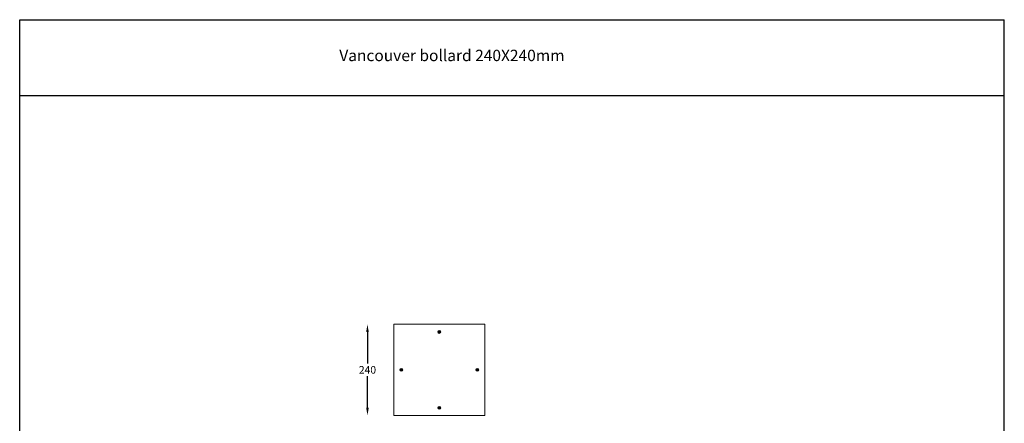
# Model space of a CAD drawing. Extents: x -3830 to 3097, y -766 to 3324.
# Drawn here: x -3830 to -1236, y 1866 to 2929 of the extents above; entities that cross this region are included whole.
import ezdxf

# ---------------------------------------------------------------- set-up
doc = ezdxf.new("R2010")
doc.units = 0
doc.layers.get('0').update_dxf_attribs({"linetype": 'CONTINUOUS'})
doc.layers.get('DEFPOINTS').update_dxf_attribs({"linetype": 'CONTINUOUS'})
doc.layers.add('AM_VIS', color=7, linetype='CONTINUOUS', lineweight=50)
doc.styles.get("Standard").update_dxf_attribs({"font": 'arial_0.ttf'})
doc.dimstyles.new('1$0', dxfattribs={"dimscale": 12, "dimtxt": 2.5, "dimasz": 2.5, "dimexe": 1.25, "dimexo": 0.625, "dimtad": 1, "dimtih": 1, "dimtoh": 1, "dimdec": 0, "dimzin": 0, "dimdsep": 46, "dimlunit": 6, "dimtxsty": 'Standard', "dimcen": 2.5, "dimse1": 1, "dimse2": 1, "dimclrd": 5, "dimclre": 5, "dimclrt": 2, "dimadec": 0, "dimazin": 0, "dimtfac": 1, "dimtdec": 0, "dimtmove": 0, "dimatfit": 3, "dimfxl": 0, "dimtolj": 1, "dimtzin": 0, "dimarcsym": 0})

# ---------------------------------------------------------------- blocks, each defined once
blk = doc.blocks.new('*D35')
at = {"layer": 'AM_VIS', "color": 5, "lineweight": -2, "ltscale": 0.2}
for p, q in [((-2913.6, 2106.6), (-2913.6, 2023.1)), ((-2913.6, 1906.6), (-2913.6, 1990.2))]:
    blk.add_line(p, q, dxfattribs=at)
at = {"layer": 'AM_VIS', "color": 5, "ltscale": 0.2}
for points in [[(-2916.9, 2106.6), (-2910.2, 2106.6), (-2913.6, 2126.6)], [(-2916.9, 1906.6), (-2910.2, 1906.6), (-2913.6, 1886.6)]]:
    blk.add_solid(points, dxfattribs=at)
at = {"layer": 'DEFPOINTS', "color": 0, "ltscale": 0.2}
for p in [(-2913.6, 2126.6), (-2844.4, 2126.6), (-2844.4, 1886.6)]:
    blk.add_point(p, dxfattribs=at)
at = {"layer": 'AM_VIS', "color": 2, "ltscale": 0.2, "insert": (-2913.6, 2006.6), "char_height": 20, "attachment_point": 5}
blk.add_mtext('\\A1;240', dxfattribs=at)

msp = doc.modelspace()

# ---------------------------------------------------------------- linework, layer by layer
at = {"color": 1, "ltscale": 0.2}
for p, q in [((-3829.6, 2929.5), (-1236, 2929.5)), ((-3829.6, 195.4), (-3829.6, 2929.5)), ((-1236, 195.4), (-1236, 2929.5)), ((-1236, 195.4), (-1236, 2929.5)), ((-3829.6, 2729.6), (-1236, 2729.6))]:
    msp.add_line(p, q, dxfattribs=at)
at = {"color": 7, "linetype": 'Continuous', "lineweight": 15}
for p, q in [((-2725.8, 2106.1), (-2725.6, 2107.5)), ((-2724.6, 2105.2), (-2725.8, 2106.1)), ((-2725.6, 2107.5), (-2724.3, 2108.1)), ((-2723.3, 2105.8), (-2724.6, 2105.2)), ((-2724.3, 2108.1), (-2723.1, 2107.2)), ((-2723.1, 2107.2), (-2723.3, 2105.8)), ((-2825.8, 2006.1), (-2825.6, 2007.5)), ((-2824.6, 2005.2), (-2825.8, 2006.1)), ((-2825.6, 2007.5), (-2824.3, 2008.1)), ((-2823.3, 2005.8), (-2824.6, 2005.2)), ((-2824.3, 2008.1), (-2823.1, 2007.2)), ((-2823.1, 2007.2), (-2823.3, 2005.8)), ((-2625.8, 2006.1), (-2625.6, 2007.5)), ((-2624.6, 2005.2), (-2625.8, 2006.1)), ((-2625.6, 2007.5), (-2624.3, 2008.1)), ((-2623.3, 2005.8), (-2624.6, 2005.2)), ((-2624.3, 2008.1), (-2623.1, 2007.2)), ((-2623.1, 2007.2), (-2623.3, 2005.8)), ((-2725.8, 1906.1), (-2725.6, 1907.5)), ((-2724.6, 1905.2), (-2725.8, 1906.1)), ((-2725.6, 1907.5), (-2724.3, 1908.1)), ((-2723.3, 1905.8), (-2724.6, 1905.2)), ((-2724.3, 1908.1), (-2723.1, 1907.2)), ((-2723.1, 1907.2), (-2723.3, 1905.8))]:
    msp.add_line(p, q, dxfattribs=at)
msp.add_lwpolyline([(-2844.4, 2126.6), (-2604.4, 2126.6), (-2604.4, 1886.6), (-2844.4, 1886.6)], close=True, dxfattribs=at)
for centre in [(-2724.4, 2106.6), (-2824.4, 2006.6), (-2624.4, 2006.6), (-2724.4, 1906.6)]:
    msp.add_circle(centre, 3.77, dxfattribs=at)
for centre, start, end in [((-2724.4, 2106.6), 112.6845, 172.6845), ((-2724.4, 2106.6), 172.6845, 232.6845), ((-2724.4, 2106.6), 232.6845, 292.6845), ((-2724.4, 2106.6), 52.6845, 112.6845), ((-2724.4, 2106.6), 292.6845, 352.6845), ((-2724.4, 2106.6), 352.6845, 52.6845), ((-2824.4, 2006.6), 112.6845, 172.6845), ((-2824.4, 2006.6), 172.6845, 232.6845), ((-2824.4, 2006.6), 232.6845, 292.6845), ((-2824.4, 2006.6), 52.6845, 112.6845), ((-2824.4, 2006.6), 292.6845, 352.6845), ((-2824.4, 2006.6), 352.6845, 52.6845), ((-2624.4, 2006.6), 112.6845, 172.6845), ((-2624.4, 2006.6), 172.6845, 232.6845), ((-2624.4, 2006.6), 232.6845, 292.6845), ((-2624.4, 2006.6), 52.6845, 112.6845), ((-2624.4, 2006.6), 292.6845, 352.6845), ((-2624.4, 2006.6), 352.6845, 52.6845), ((-2724.4, 1906.6), 112.6845, 172.6845), ((-2724.4, 1906.6), 172.6845, 232.6845), ((-2724.4, 1906.6), 232.6845, 292.6845), ((-2724.4, 1906.6), 52.6845, 112.6845), ((-2724.4, 1906.6), 292.6845, 352.6845), ((-2724.4, 1906.6), 352.6845, 52.6845)]:
    msp.add_arc(centre, 1.25, start, end, dxfattribs=at)

# ---------------------------------------------------------------- texts
at = {"color": 7, "insert": (-2691.1, 2835.2), "char_height": 30, "attachment_point": 5}
msp.add_mtext('{\\C2;Vancouver bollard 240X240mm}', dxfattribs=at)

# ---------------------------------------------------------------- dimensions: what is measured, and where the dimension line sits
at = {"layer": 'AM_VIS', "color": 0}
dim = msp.add_linear_dim(base=(-2913.6, 2126.6), p1=(-2844.4, 1886.6), p2=(-2844.4, 2126.6), angle=90, dimstyle='1$0', override={"dimscale": 10, "dimtxt": 2, "dimasz": 2}, dxfattribs=at)
dim.commit()
dim.dimension.update_dxf_attribs({"geometry": '*D35', "text_midpoint": (-2913.6, 2006.6)})

doc.saveas('drawing.dxf')
